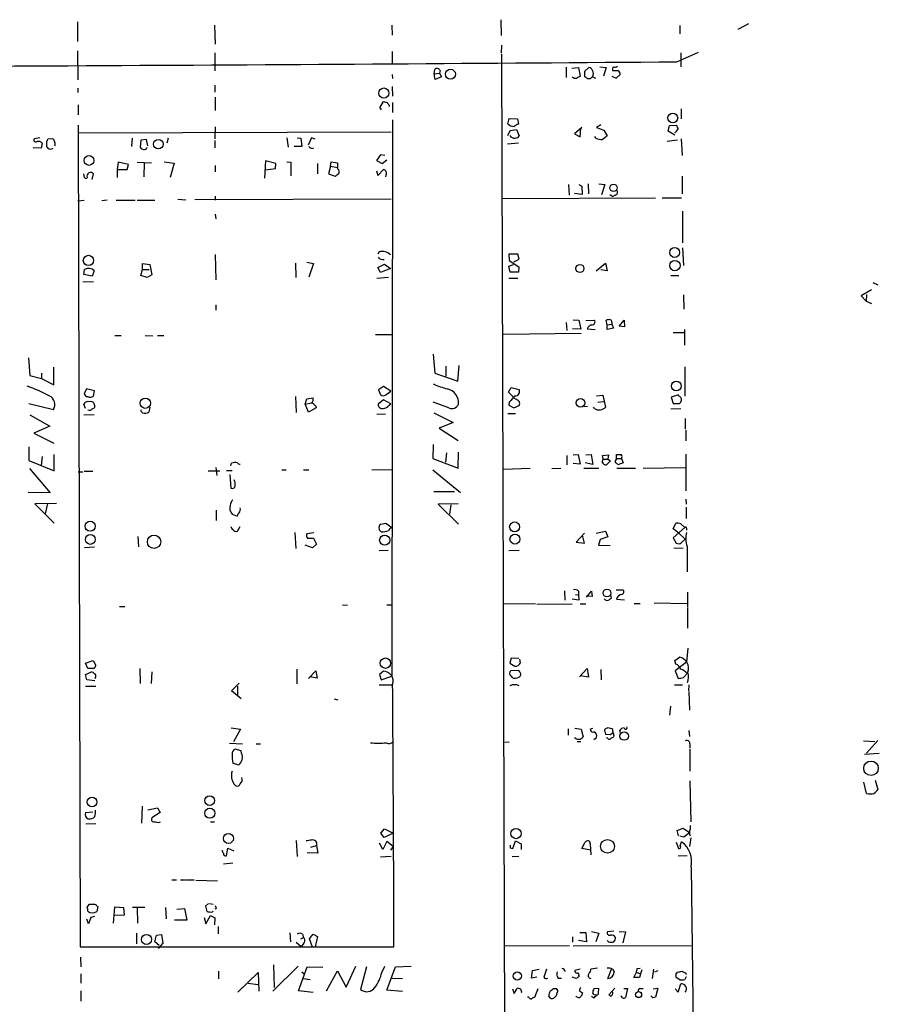
# Model space of a CAD drawing. Extents: x 0 to 745, y 1 to 945.
# Drawn here: x 199 to 360, y 525 to 709 of the extents above; entities that cross this region are included whole.
import ezdxf

# ---------------------------------------------------------------- set-up
doc = ezdxf.new("R2010")
doc.units = 0
doc.header["$MEASUREMENT"] = 0
doc.layers.add('MAIN', color=5, linetype='CONTINUOUS')

msp = doc.modelspace()

# ---------------------------------------------------------------- linework, layer by layer
at = {"layer": 'MAIN'}
for p, q in [((289.4753, 709.4219), (289.56, 706.4586)), ((210.2273, 708.9986), (210.2273, 705.3579)), ((235.8813, 708.4059), (236.0507, 704.8499)), ((269.0707, 708.4059), (269.1553, 706.5433)), ((323.0033, 708.3213), (323.0033, 706.7973)), ((335.8727, 708.6599), (333.8407, 707.5593)), ((289.6447, 704.6806), (289.56, 703.1566)), ((210.2273, 703.5799), (210.312, 698.1613)), ((235.966, 703.2413), (235.966, 699.8546)), ((269.1553, 703.4953), (269.1553, 701.2093)), ((289.6447, 702.9873), (291.084, 221.9113)), ((322.4107, 701.5479), (326.4747, 703.3259)), ((323.1727, 703.2413), (323.1727, 700.6166)), ((277.0293, 699.2619), (277.114, 700.1086)), ((301.752, 700.5319), (301.752, 698.5846)), ((302.768, 700.3626), (304.038, 700.4473)), ((304.038, 700.4473), (304.3767, 698.8386)), ((305.2233, 699.7699), (305.9853, 700.4473)), ((308.0173, 700.6166), (309.2027, 700.4473)), ((309.2027, 700.4473), (308.6947, 698.8386)), ((269.1553, 699.1773), (269.24, 698.4153)), ((277.0293, 699.2619), (278.0453, 699.4313)), ((277.1987, 698.2459), (277.0293, 699.2619)), ((278.384, 698.7539), (277.1987, 698.2459)), ((278.13, 699.9393), (278.0453, 699.4313)), ((278.0453, 699.4313), (278.384, 698.7539)), ((305.2233, 698.7539), (305.2233, 699.7699)), ((310.3033, 698.8386), (311.0653, 698.4999)), ((311.4887, 699.8546), (310.4727, 699.8546)), ((311.0653, 698.4999), (311.8273, 699.1773)), ((210.312, 696.6373), (210.312, 695.7906)), ((235.966, 697.1453), (235.966, 695.8753)), ((269.1553, 696.8913), (269.24, 695.1133)), ((236.0507, 694.9439), (236.0507, 692.4039)), ((210.3967, 693.5046), (210.3967, 691.6419)), ((266.8693, 692.9119), (267.5467, 694.0973)), ((266.8693, 692.9119), (267.1233, 692.5733)), ((268.5627, 693.4199), (268.5627, 693.1659)), ((269.24, 693.9279), (269.24, 692.0653)), ((323.2573, 692.7426), (323.2573, 690.8799)), ((290.83, 689.9486), (291.084, 690.9646)), ((291.084, 690.9646), (292.608, 690.8799)), ((210.3967, 689.6946), (210.7353, 535.9399)), ((236.0507, 689.3559), (235.966, 687.1546)), ((269.24, 690.7106), (269.0707, 586.5706)), ((292.608, 690.8799), (292.7773, 689.8639)), ((304.6307, 689.2713), (303.276, 688.0859)), ((304.3767, 687.4933), (304.4613, 689.1019)), ((308.1867, 689.7793), (307.4247, 689.2713)), ((307.4247, 689.2713), (308.7793, 688.7633)), ((320.802, 688.5939), (321.056, 689.6099)), ((321.056, 689.6099), (322.326, 689.6946)), ((203.2, 687.3239), (202.184, 687.1546)), ((210.4813, 688.2553), (268.986, 688.4246)), ((220.472, 687.2393), (220.3873, 685.7153)), ((227.2453, 687.2393), (226.9913, 686.3079)), ((249.428, 687.3239), (249.682, 685.5459)), ((251.3753, 687.3239), (252.0527, 687.2393)), ((252.0527, 687.2393), (252.222, 685.7153)), ((254.0847, 687.3239), (253.4073, 685.9693)), ((254.762, 687.0699), (254.0847, 687.3239)), ((290.83, 687.7473), (291.2533, 688.6786)), ((291.2533, 688.6786), (292.4387, 688.8479)), ((292.4387, 688.8479), (292.9467, 687.6626)), ((303.276, 688.0859), (304.3767, 687.4933)), ((307.2553, 687.2393), (307.086, 687.5779)), ((308.7793, 688.7633), (309.372, 687.6626)), ((322.072, 687.8319), (320.802, 688.5939)), ((203.454, 685.3766), (201.93, 685.4613)), ((203.6233, 686.3079), (203.454, 685.3766)), ((204.47, 686.6466), (204.47, 685.7153)), ((205.6553, 687.1546), (204.724, 687.0699)), ((205.5707, 685.2919), (205.6553, 685.4613)), ((222.0807, 686.9006), (221.996, 685.5459)), ((223.1813, 686.9853), (222.0807, 686.9006)), ((223.4353, 685.7999), (223.1813, 686.9853)), ((235.966, 686.8159), (235.966, 685.4613)), ((252.222, 685.7153), (250.7827, 685.7153)), ((254.1693, 685.2919), (254.508, 685.4613)), ((290.7453, 686.2233), (292.7773, 686.3926)), ((322.58, 686.9006), (320.6327, 686.6466)), ((323.2573, 687.1546), (323.4267, 684.0219)), ((266.954, 684.1066), (266.192, 683.0906)), ((267.8007, 684.0219), (266.954, 684.1066)), ((217.8473, 682.7519), (217.678, 681.3973)), ((219.7947, 682.3286), (217.8473, 682.7519)), ((219.5407, 681.3973), (219.7947, 682.3286)), ((221.4033, 682.7519), (224.1127, 682.6673)), ((222.758, 682.6673), (222.6733, 680.0426)), ((226.4833, 682.8366), (228.346, 682.5826)), ((228.346, 682.5826), (227.584, 679.8733)), ((236.0507, 682.1593), (236.0507, 680.9739)), ((245.4487, 683.0059), (245.2793, 679.7886)), ((247.396, 682.4979), (245.4487, 683.0059)), ((247.3113, 681.5666), (247.396, 682.4979)), ((249.428, 682.8366), (250.19, 682.7519)), ((250.19, 682.7519), (250.19, 680.2119)), ((255.1853, 682.4979), (255.1853, 680.5506)), ((257.6407, 681.9899), (257.2173, 680.5506)), ((257.6407, 681.9899), (257.7253, 682.8366)), ((257.6407, 681.9899), (258.9107, 681.7359)), ((257.7253, 682.8366), (258.9107, 682.6673)), ((258.9107, 682.6673), (258.9107, 681.7359)), ((258.9953, 681.4819), (258.9107, 681.7359)), ((266.192, 683.0906), (267.2927, 682.4979)), ((267.2927, 682.4979), (268.1393, 683.1753)), ((211.582, 679.8733), (211.4127, 680.5506)), ((213.0213, 679.5346), (213.2753, 680.5506)), ((217.678, 681.3973), (217.678, 679.8733)), ((217.678, 681.3973), (219.5407, 681.3973)), ((245.4487, 681.3126), (247.3113, 681.5666)), ((257.2173, 680.5506), (258.4873, 680.1273)), ((266.192, 681.1433), (266.446, 680.2966)), ((266.446, 680.2966), (267.5467, 681.3973)), ((268.0547, 680.5506), (267.8853, 680.0426)), ((323.4267, 680.1273), (323.4267, 676.8253)), ((302.1753, 678.6033), (302.26, 676.5713)), ((304.1227, 678.6033), (304.6307, 678.2646)), ((304.6307, 678.2646), (304.7153, 676.7406)), ((305.816, 678.6879), (305.9007, 676.8253)), ((307.848, 678.6879), (308.9487, 678.6033)), ((308.9487, 678.6033), (308.356, 676.6559)), ((236.0507, 676.4019), (236.0507, 675.6399)), ((304.7153, 676.7406), (303.276, 676.9099)), ((309.88, 676.7406), (310.4727, 676.3173)), ((310.896, 676.5713), (310.4727, 676.3173)), ((210.312, 675.5553), (211.4973, 675.6399)), ((215.8153, 675.6399), (214.7993, 675.5553)), ((217.5087, 675.6399), (221.0647, 675.6399)), ((221.4033, 675.6399), (224.7053, 675.6399)), ((229.0233, 675.8093), (230.5473, 675.7246)), ((268.986, 675.8093), (232.2407, 675.7246)), ((289.814, 675.9786), (318.4313, 676.0633)), ((319.7013, 676.0633), (323.342, 676.0633)), ((236.0507, 673.0153), (236.1353, 672.1686)), ((323.5113, 673.6079), (323.5113, 667.6813)), ((236.0507, 665.4799), (236.1353, 660.7386)), ((266.7, 665.9879), (266.446, 665.5646)), ((292.6927, 665.5646), (290.9993, 665.5646)), ((290.9993, 665.5646), (291.084, 664.3793)), ((292.9467, 664.6333), (292.6927, 665.5646)), ((323.5113, 666.7499), (323.6807, 663.4479)), ((222.4193, 662.6859), (222.4193, 663.7866)), ((222.4193, 663.7866), (223.774, 663.6173)), ((223.774, 663.6173), (224.1973, 661.6699)), ((251.0367, 663.8713), (251.1213, 661.1619)), ((253.1533, 664.0406), (254.4233, 663.7866)), ((254.4233, 663.7866), (253.5767, 661.2466)), ((266.446, 663.0246), (267.716, 663.7019)), ((267.716, 663.7019), (268.8167, 662.8553)), ((290.9993, 663.2786), (291.846, 663.6173)), ((291.2533, 662.1779), (290.9993, 663.2786)), ((291.084, 664.3793), (292.862, 663.1939)), ((291.9307, 664.1253), (292.9467, 664.6333)), ((307.34, 662.4319), (309.118, 663.8713)), ((309.118, 663.8713), (309.372, 662.4319)), ((211.4127, 661.7546), (211.582, 662.6859)), ((213.0213, 661.4159), (211.4127, 661.7546)), ((213.36, 662.4319), (213.0213, 661.4159)), ((222.0807, 661.5853), (222.4193, 662.6859)), ((223.266, 661.1619), (222.0807, 661.5853)), ((222.4193, 662.6859), (223.6893, 662.6859)), ((224.1973, 661.6699), (223.266, 661.1619)), ((266.954, 662.0933), (266.446, 663.0246)), ((268.8167, 662.8553), (266.954, 662.0933)), ((292.7773, 662.1779), (291.2533, 662.1779)), ((292.862, 663.1939), (292.7773, 662.1779)), ((309.372, 662.4319), (308.1867, 662.6013)), ((321.31, 661.5853), (322.834, 661.5853)), ((213.2753, 660.3999), (211.2433, 660.3153)), ((266.2767, 661.0773), (268.478, 661.2466)), ((290.9993, 661.0773), (292.6927, 661.0773)), ((359.156, 660.2306), (360.0873, 659.8073)), ((323.6807, 657.9446), (323.7653, 655.2353)), ((358.902, 658.8759), (356.9547, 657.7753)), ((356.9547, 657.7753), (357.886, 656.7593)), ((357.9707, 658.0293), (357.886, 656.7593)), ((236.1353, 656.0819), (236.1353, 655.0659)), ((357.886, 656.7593), (358.902, 656.3359)), ((301.752, 652.7799), (301.8367, 651.2559)), ((303.022, 653.2879), (304.1227, 653.2033)), ((304.1227, 653.2033), (304.4613, 651.5099)), ((305.3927, 653.1186), (307.0013, 653.2033)), ((309.372, 652.3566), (309.2027, 653.2033)), ((309.372, 652.3566), (310.3033, 652.4413)), ((309.372, 651.4253), (309.372, 652.3566)), ((310.3033, 652.7799), (310.3033, 652.4413)), ((310.3033, 652.4413), (310.5573, 651.6793)), ((311.658, 652.1026), (312.5893, 653.2033)), ((312.5893, 653.2033), (312.674, 651.9333)), ((266.0227, 650.4939), (269.0707, 650.4939)), ((289.9833, 650.5786), (304.546, 650.7479)), ((304.4613, 651.5099), (302.9373, 651.5946)), ((305.6467, 651.5946), (307.1707, 651.4253)), ((310.5573, 651.6793), (309.372, 651.4253)), ((312.674, 651.9333), (311.658, 652.1026)), ((321.7333, 650.9173), (323.7653, 650.9173)), ((323.85, 651.4253), (323.85, 648.5466)), ((217.2547, 650.3246), (218.44, 650.3246)), ((222.9273, 650.3246), (224.3667, 650.2399)), ((225.2133, 650.3246), (226.3987, 650.3246)), ((276.86, 646.8533), (277.114, 643.2973)), ((201.0833, 646.1759), (201.3373, 642.8739)), ((203.5387, 643.2973), (203.5387, 642.2813)), ((205.8247, 641.0959), (205.8247, 644.3979)), ((277.114, 643.2973), (281.432, 641.7733)), ((279.2307, 644.5673), (279.2307, 642.7046)), ((281.432, 641.7733), (281.686, 644.7366)), ((323.9347, 644.4826), (323.9347, 638.9793)), ((201.3373, 642.8739), (203.5387, 642.2813)), ((203.5387, 642.2813), (205.8247, 641.0959)), ((211.9207, 640.3339), (211.4973, 639.4026)), ((213.4447, 639.9953), (211.9207, 640.3339)), ((213.2753, 638.9793), (213.4447, 639.9953)), ((267.5467, 640.7573), (266.6153, 640.1646)), ((266.6153, 640.1646), (266.954, 639.2333)), ((268.9013, 639.9106), (267.5467, 640.7573)), ((267.97, 639.2333), (268.9013, 639.9106)), ((290.9147, 639.7413), (291.4227, 640.5879)), ((292.2693, 638.3866), (290.9147, 639.7413)), ((291.4227, 640.5879), (292.9467, 640.2493)), ((205.74, 636.4393), (201.168, 637.5399)), ((211.7513, 636.6933), (211.4127, 637.4553)), ((212.1747, 637.9633), (212.6827, 638.0479)), ((213.1907, 637.8786), (213.4447, 637.3706)), ((251.0367, 638.8946), (251.206, 635.9313)), ((252.8993, 637.4553), (253.1533, 638.4713)), ((252.8993, 637.4553), (254.0847, 637.7093)), ((253.492, 636.0159), (252.8993, 637.4553)), ((253.1533, 638.4713), (254.3387, 638.6406)), ((267.5467, 638.3019), (266.5307, 637.4553)), ((268.9013, 637.5399), (267.5467, 638.3019)), ((268.5627, 637.2859), (268.9013, 637.5399)), ((279.7387, 636.7779), (276.86, 637.8786)), ((291.084, 637.8786), (290.9993, 637.2859)), ((307.4247, 639.0639), (308.61, 639.1486)), ((307.6787, 637.8786), (308.6947, 637.9633)), ((308.61, 639.1486), (309.118, 636.9473)), ((322.7493, 639.2333), (321.3947, 638.8099)), ((321.3947, 638.8099), (321.7333, 637.6246)), ((321.7333, 637.6246), (322.9187, 637.6246)), ((223.774, 636.9473), (223.6047, 636.0159)), ((254.9313, 636.7779), (253.492, 636.0159)), ((254.8467, 637.1166), (254.9313, 636.7779)), ((266.2767, 635.5926), (267.8853, 635.6773)), ((276.9447, 635.8466), (280.5853, 634.0686)), ((290.83, 635.7619), (292.2693, 635.7619)), ((290.9993, 637.2859), (291.9307, 636.7779)), ((291.9307, 636.7779), (292.9467, 637.2013)), ((305.054, 637.0319), (305.7313, 637.1166)), ((307.0013, 636.6933), (306.832, 636.9473)), ((323.1727, 636.6086), (321.31, 636.5239)), ((201.3373, 635.5079), (205.0627, 633.3913)), ((213.36, 635.5079), (211.4127, 635.4233)), ((280.5853, 634.0686), (277.9607, 632.9679)), ((324.0193, 634.8306), (324.0193, 632.7986)), ((205.0627, 633.3913), (202.0993, 632.0366)), ((202.0993, 632.0366), (205.8247, 630.1739)), ((277.9607, 632.9679), (281.5167, 630.6819)), ((324.104, 632.6293), (324.104, 630.5973)), ((201.168, 629.4966), (201.168, 626.9566)), ((276.86, 629.9199), (276.7753, 627.2953)), ((279.3153, 628.3959), (279.146, 626.6179)), ((281.5167, 625.5173), (281.6013, 628.4806)), ((201.168, 626.9566), (205.9093, 625.0093)), ((203.6233, 627.7186), (203.454, 626.0253)), ((205.9093, 625.0093), (205.9093, 628.0573)), ((238.9293, 625.9406), (239.0987, 626.4486)), ((276.7753, 627.2953), (281.5167, 625.5173)), ((301.8367, 627.8879), (301.8367, 626.1099)), ((303.022, 627.9726), (303.9533, 628.0573)), ((303.9533, 628.0573), (304.3767, 626.2793)), ((306.7473, 626.1946), (305.308, 626.5333)), ((305.3927, 627.9726), (306.4087, 628.0573)), ((306.4087, 628.0573), (306.7473, 626.1946)), ((308.5253, 627.8879), (309.626, 627.9726)), ((308.6947, 627.2106), (309.5413, 627.2106)), ((310.0493, 626.8719), (309.2873, 626.1099)), ((309.626, 627.9726), (309.5413, 627.2106)), ((309.5413, 627.2106), (310.0493, 626.8719)), ((311.15, 627.2953), (311.15, 628.0573)), ((311.15, 627.2953), (312.0813, 627.2953)), ((311.15, 627.0413), (311.15, 627.2953)), ((312.42, 626.5333), (311.404, 626.1099)), ((312.0813, 627.2953), (312.42, 626.5333)), ((324.104, 628.1419), (324.104, 621.2839)), ((201.2527, 625.4326), (205.1473, 620.8606)), ((210.3967, 624.8399), (211.2433, 624.8399)), ((211.4973, 624.9246), (213.106, 624.9246)), ((234.696, 625.0093), (236.8973, 625.0093)), ((236.1353, 625.6019), (236.3047, 624.1626)), ((238.1673, 625.0939), (239.1833, 625.0939)), ((248.4967, 625.1786), (249.3433, 625.1786)), ((252.5607, 625.1786), (253.5767, 625.1786)), ((265.3453, 625.1786), (269.1553, 625.2633)), ((276.7753, 625.1786), (281.94, 620.9453)), ((294.9787, 625.4326), (289.9833, 625.2633)), ((299.0427, 625.4326), (300.736, 625.5173)), ((304.3767, 626.2793), (303.022, 626.3639)), ((305.054, 625.5173), (307.848, 625.5173)), ((311.2347, 625.5173), (314.706, 625.5173)), ((316.1453, 625.5173), (324.0193, 625.6019)), ((238.76, 624.3319), (238.9293, 621.7919)), ((205.1473, 620.8606), (200.9987, 620.9453)), ((276.9447, 621.1146), (280.8393, 621.1146)), ((324.104, 619.6753), (324.1887, 618.7439)), ((206.3327, 618.9133), (202.2687, 618.8286)), ((202.2687, 618.8286), (205.9093, 615.1879)), ((204.6393, 618.9133), (204.216, 616.9659)), ((236.22, 617.6433), (236.22, 615.6959)), ((281.5167, 618.8286), (277.7913, 618.7439)), ((277.7913, 618.7439), (281.6013, 615.0186)), ((280.162, 618.6593), (279.908, 616.8813)), ((324.1887, 618.2359), (324.1887, 616.1193)), ((239.1833, 616.8813), (240.1147, 616.5426)), ((240.1993, 613.7486), (240.7073, 614.5953)), ((266.7847, 613.9179), (266.7, 614.5106)), ((267.0387, 615.0186), (267.97, 615.1879)), ((267.97, 615.1879), (269.0707, 614.4259)), ((307.34, 613.3253), (309.118, 613.7486)), ((309.118, 613.7486), (309.5413, 612.6479)), ((321.7333, 614.1719), (322.2413, 615.1879)), ((323.9347, 614.4259), (321.7333, 612.4786)), ((322.834, 613.3253), (321.7333, 614.1719)), ((323.1727, 615.1033), (323.9347, 614.4259)), ((324.2733, 614.2566), (324.2733, 613.9179)), ((221.5727, 612.7326), (221.6573, 610.7853)), ((250.952, 613.4946), (251.1213, 610.4466)), ((254.508, 613.4099), (253.1533, 613.2406)), ((253.3227, 612.3939), (254.4233, 612.3939)), ((254.4233, 612.3939), (255.016, 611.2933)), ((305.1387, 613.3253), (303.6147, 611.6319)), ((305.1387, 611.4626), (304.8, 612.9866)), ((308.102, 612.1399), (307.7633, 611.1239)), ((309.5413, 612.6479), (308.102, 612.1399)), ((321.7333, 612.4786), (322.326, 611.4626)), ((322.834, 613.3253), (324.0193, 612.2246)), ((323.2573, 611.5473), (324.0193, 612.2246)), ((213.4447, 610.7006), (211.582, 610.6159)), ((254.254, 610.6159), (252.8993, 611.1239)), ((255.016, 611.2933), (254.254, 610.6159)), ((266.7, 610.1079), (268.3933, 610.1926)), ((290.9993, 610.1079), (292.9467, 610.1926)), ((303.6147, 611.6319), (305.1387, 611.4626)), ((307.7633, 611.1239), (309.9647, 611.0393)), ((323.596, 610.5313), (321.9027, 610.4466)), ((324.358, 610.8699), (324.358, 606.1286)), ((301.4133, 602.5726), (301.498, 600.7946)), ((304.038, 602.4879), (304.038, 601.8953)), ((305.562, 601.3873), (306.4933, 602.4879)), ((306.4933, 602.4879), (306.578, 601.4719)), ((311.0653, 602.7419), (312.3353, 602.7419)), ((304.1227, 600.7946), (302.8527, 600.9639)), ((303.4453, 601.8106), (304.038, 601.8953)), ((304.038, 601.8953), (304.1227, 600.7946)), ((306.578, 601.4719), (305.562, 601.5566)), ((310.0493, 601.8953), (310.134, 601.1333)), ((311.15, 600.9639), (312.674, 600.8793)), ((324.4427, 602.3186), (324.4427, 599.5246)), ((218.1013, 599.6093), (219.1173, 599.6093)), ((259.842, 599.9479), (260.7733, 599.8633)), ((268.1393, 599.9479), (269.24, 599.9479)), ((295.9947, 600.1173), (290.068, 600.0326)), ((296.2487, 600.0326), (302.8527, 600.1173)), ((304.3767, 600.1173), (305.3927, 600.1173)), ((314.452, 600.2019), (315.5527, 600.2019)), ((318.1773, 600.2866), (324.358, 600.2019)), ((324.4427, 599.3553), (324.4427, 595.5453)), ((324.5273, 591.8199), (324.2733, 589.1953)), ((291.4227, 589.9573), (291.1687, 589.0259)), ((292.862, 589.8726), (291.4227, 589.9573)), ((293.2007, 589.1106), (293.0313, 589.7879)), ((322.072, 589.5339), (322.9187, 590.1266)), ((211.7513, 589.0259), (213.1907, 589.5339)), ((212.1747, 588.0099), (211.7513, 589.0259)), ((213.2753, 588.0099), (212.1747, 588.0099)), ((213.1907, 589.5339), (213.6987, 588.6026)), ((221.9113, 588.0099), (221.996, 585.2159)), ((251.2907, 587.9253), (251.2907, 585.1313)), ((291.1687, 589.0259), (292.1, 588.4333)), ((304.2073, 586.4859), (305.6467, 588.0099)), ((305.6467, 588.0099), (305.9007, 586.4013)), ((308.1867, 587.8406), (308.2713, 585.8933)), ((322.2413, 588.8566), (322.072, 589.5339)), ((324.2733, 589.1953), (322.1567, 587.5866)), ((211.7513, 586.9093), (212.7673, 587.3326)), ((212.0053, 585.8933), (211.7513, 586.9093)), ((213.5293, 585.7239), (212.0053, 585.8933)), ((213.614, 586.3166), (213.5293, 586.0626)), ((224.1973, 587.4173), (224.028, 585.2159)), ((253.492, 586.1473), (254.8467, 587.5866)), ((255.1007, 586.2319), (253.6613, 586.4859)), ((254.8467, 587.5866), (255.1007, 586.2319)), ((267.5467, 587.5019), (266.7847, 586.9093)), ((266.7847, 586.9093), (267.1233, 585.8933)), ((267.1233, 585.8933), (269.0707, 586.5706)), ((292.862, 587.6713), (291.338, 587.5866)), ((291.338, 586.6553), (291.592, 586.3166)), ((293.0313, 587.4173), (292.862, 587.6713)), ((305.9007, 586.4013), (304.3767, 586.6553)), ((322.1567, 587.5866), (322.6647, 586.1473)), ((323.6807, 586.3166), (324.358, 587.0786)), ((211.7513, 584.7079), (213.6987, 584.7079)), ((239.0987, 583.8613), (240.538, 585.3006)), ((240.1993, 584.7079), (240.1993, 582.9299)), ((266.7, 584.9619), (269.24, 584.9619)), ((321.9873, 584.9619), (323.5113, 584.9619)), ((324.6967, 584.9619), (324.612, 583.8613)), ((240.8767, 582.3373), (239.0987, 583.8613)), ((258.318, 582.3373), (258.9953, 582.1679)), ((324.6967, 583.6919), (324.7813, 580.2206)), ((321.2253, 580.9826), (321.056, 579.2893)), ((239.014, 576.9186), (240.792, 576.6646)), ((240.792, 576.6646), (239.4373, 574.2939)), ((302.0907, 576.7493), (302.0907, 575.5639)), ((303.3607, 576.8339), (304.546, 576.6646)), ((304.546, 576.6646), (304.8847, 575.2253)), ((306.2393, 576.6646), (306.7473, 576.8339)), ((309.5413, 576.9186), (309.118, 576.7493)), ((306.9167, 574.7173), (307.4247, 575.1406)), ((308.9487, 576.2413), (309.118, 575.7333)), ((309.118, 575.7333), (310.0493, 575.6486)), ((309.4567, 574.9713), (309.2873, 575.0559)), ((310.0493, 575.6486), (310.388, 575.9873)), ((310.4727, 576.2413), (310.4727, 576.5799)), ((310.642, 575.4793), (310.5573, 575.2253)), ((311.912, 575.9026), (311.7427, 576.4106)), ((324.6967, 576.4106), (324.7813, 575.3099)), ((238.6753, 574.0399), (241.1307, 573.9553)), ((243.6707, 573.9553), (244.5173, 573.9553)), ((290.2373, 574.2093), (291.084, 574.2939)), ((303.784, 574.3786), (304.4613, 574.3786)), ((324.866, 573.9553), (324.866, 573.1086)), ((357.378, 574.4633), (359.4947, 574.3786)), ((360.0873, 574.5479), (357.9707, 572.1773)), ((240.8767, 572.6006), (239.776, 572.9393)), ((240.9613, 572.1773), (240.8767, 572.6006)), ((324.866, 572.9393), (324.866, 568.7906)), ((357.5473, 572.0079), (360.3413, 572.1773)), ((239.3527, 570.3146), (240.4533, 569.9759)), ((239.522, 566.4199), (239.8607, 566.0813)), ((324.866, 567.0126), (325.0353, 559.3079)), ((357.9707, 564.6419), (357.4627, 566.7586)), ((359.5793, 567.0973), (360.0873, 565.4039)), ((222.3347, 562.2713), (222.25, 559.0539)), ((223.4353, 561.5939), (225.2133, 561.9326)), ((225.2133, 561.9326), (225.7213, 561.0859)), ((211.7513, 561.0859), (213.106, 561.1706)), ((225.7213, 561.0859), (224.1973, 560.0699)), ((213.6987, 558.9693), (211.836, 558.8846)), ((224.4513, 559.3079), (224.8747, 559.3079)), ((235.1193, 559.3079), (235.8813, 559.3079)), ((324.9507, 558.6306), (324.9507, 557.9533)), ((267.0387, 557.1913), (267.716, 558.0379)), ((267.6313, 556.4293), (267.0387, 557.1913)), ((269.3247, 557.1913), (267.6313, 556.4293)), ((267.716, 558.0379), (269.3247, 557.1913)), ((322.4953, 557.6993), (323.596, 558.1226)), ((322.7493, 556.6833), (322.4953, 557.6993)), ((323.0033, 556.6833), (323.7653, 556.5139)), ((323.596, 558.1226), (324.7813, 557.3606)), ((323.7653, 556.5139), (324.7813, 557.3606)), ((251.206, 555.8366), (251.3753, 552.8733)), ((253.9153, 554.5666), (255.016, 554.9053)), ((255.016, 554.9053), (255.27, 553.4659)), ((267.3773, 554.1433), (266.7847, 555.3286)), ((268.1393, 555.6673), (267.3773, 554.1433)), ((269.3247, 554.7359), (268.1393, 555.6673)), ((269.3247, 554.7359), (268.8167, 554.0586)), ((291.7613, 554.3126), (292.2693, 555.7519)), ((292.2693, 555.7519), (293.2853, 555.2439)), ((293.2853, 555.2439), (293.2853, 554.1433)), ((304.6307, 554.3126), (305.308, 555.4979)), ((306.2393, 555.2439), (306.324, 553.1273)), ((322.326, 555.4979), (322.7493, 554.3126)), ((323.088, 554.8206), (323.342, 555.5826)), ((325.0353, 556.3446), (324.7813, 554.7359)), ((238.1673, 552.9579), (238.4213, 554.3973)), ((238.4213, 554.3973), (239.522, 553.8893)), ((255.27, 553.4659), (253.238, 553.5506)), ((268.986, 552.8733), (266.954, 552.7039)), ((291.2533, 554.4819), (291.7613, 554.3126)), ((292.862, 552.8733), (291.592, 552.7886)), ((306.324, 554.0586), (304.6307, 554.3126)), ((322.6647, 552.9579), (324.358, 553.0426)), ((239.3527, 551.6033), (237.5747, 551.4339)), ((325.12, 550.8413), (325.7127, 505.3753)), ((227.9227, 548.4706), (228.7693, 548.4706)), ((229.5313, 548.4706), (230.378, 548.4706)), ((230.5473, 548.4706), (232.0713, 548.4706)), ((232.41, 548.3859), (236.474, 548.3013)), ((212.09, 543.3906), (212.5133, 543.8986)), ((213.868, 543.5599), (214.0373, 543.4753)), ((234.7807, 544.0679), (234.188, 543.5599)), ((234.188, 543.5599), (234.442, 542.5439)), ((234.95, 544.0679), (235.6273, 543.8986)), ((214.0373, 543.4753), (213.868, 542.5439)), ((217.17, 543.3906), (216.916, 540.3426)), ((217.0853, 541.8666), (219.0327, 541.9513)), ((218.948, 543.2213), (217.17, 543.3906)), ((219.0327, 541.9513), (218.948, 543.2213)), ((222.8427, 543.3059), (220.5567, 543.3059)), ((221.4033, 543.2213), (221.488, 540.3426)), ((226.7373, 543.3059), (226.822, 541.1893)), ((228.854, 542.9673), (230.2933, 543.1366)), ((230.2933, 543.1366), (230.7167, 540.9353)), ((234.2727, 540.2579), (235.1193, 541.7819)), ((235.1193, 541.7819), (235.966, 541.3586)), ((235.5427, 542.4593), (235.6273, 542.6286)), ((236.22, 543.1366), (235.966, 542.9673)), ((212.344, 540.2579), (212.0053, 541.1046)), ((212.7673, 541.4433), (212.344, 540.2579)), ((213.4447, 541.6126), (212.7673, 541.4433)), ((230.7167, 540.9353), (228.4307, 540.9353)), ((233.934, 541.4433), (234.2727, 540.2579)), ((235.966, 541.3586), (235.8813, 540.0886)), ((221.3187, 538.4799), (221.3187, 536.5326)), ((224.7053, 536.8713), (225.044, 538.1413)), ((225.044, 538.1413), (225.9753, 538.2259)), ((225.9753, 538.2259), (226.2293, 536.6173)), ((236.5587, 539.7499), (236.5587, 538.3953)), ((250.0207, 538.5646), (250.1053, 536.8713)), ((252.3913, 538.3106), (252.5607, 537.7179)), ((253.6613, 537.4639), (254.3387, 538.3106)), ((254.3387, 538.3106), (255.1853, 537.8873)), ((304.292, 538.6493), (305.3927, 538.6493)), ((305.3927, 538.6493), (305.562, 536.8713)), ((306.4933, 538.8186), (307.848, 538.4799)), ((307.848, 538.4799), (307.2553, 536.8713)), ((310.642, 538.9033), (309.4567, 538.7339)), ((311.658, 538.8186), (312.8433, 538.7339)), ((312.8433, 538.7339), (312.3353, 536.7019)), ((225.552, 536.1939), (224.7053, 536.8713)), ((226.2293, 536.6173), (225.3827, 535.6013)), ((251.206, 536.7866), (252.1373, 536.0246)), ((252.0527, 537.4639), (252.5607, 537.7179)), ((252.5607, 536.5326), (252.1373, 536.0246)), ((254.254, 535.8553), (253.6613, 537.4639)), ((255.1853, 537.8873), (254.762, 535.9399)), ((290.2373, 536.1093), (302.3447, 536.1939)), ((302.9373, 537.8026), (302.9373, 536.7866)), ((303.022, 536.1093), (325.12, 536.1939)), ((305.562, 536.8713), (304.038, 537.1253)), ((309.626, 536.8713), (309.372, 537.1253)), ((210.7353, 535.9399), (269.494, 535.9399)), ((210.82, 533.9926), (210.9047, 532.2146)), ((246.9727, 532.5533), (247.0573, 528.3199)), ((210.9047, 530.8599), (210.9047, 529.1666)), ((236.6433, 531.3679), (236.6433, 529.9286)), ((240.284, 527.4733), (244.094, 531.1139)), ((244.094, 531.1139), (244.1787, 527.6426)), ((251.5447, 532.2993), (246.8033, 527.6426)), ((251.6293, 527.7273), (253.238, 532.2146)), ((252.222, 531.2833), (252.6453, 530.9446)), ((253.238, 532.2146), (256.2013, 532.1299)), ((256.8787, 527.7273), (258.9107, 531.4526)), ((258.9107, 531.4526), (260.5193, 528.4046)), ((260.5193, 528.4046), (262.382, 532.2993)), ((264.3293, 532.2146), (263.2287, 527.9813)), ((267.208, 531.1139), (267.8007, 532.2993)), ((268.1393, 527.8119), (269.748, 532.2146)), ((269.748, 532.2146), (272.7113, 532.2993)), ((295.2327, 530.0979), (295.402, 531.5373)), ((295.402, 531.5373), (296.672, 531.7913)), ((304.3767, 531.7913), (303.3607, 531.5373)), ((304.1227, 530.6059), (304.1227, 530.3519)), ((307.594, 531.9606), (306.324, 531.7913)), ((309.5413, 530.0133), (310.2187, 531.7913)), ((310.388, 531.7913), (310.7267, 531.2833)), ((314.3673, 530.1826), (314.8753, 531.1986)), ((314.8753, 531.1986), (315.6373, 530.8599)), ((315.0447, 531.8759), (315.5527, 531.9606)), ((315.6373, 530.8599), (315.468, 530.1826)), ((315.8913, 531.6219), (315.6373, 530.8599)), ((318.0927, 531.7913), (317.8387, 530.0133)), ((318.8547, 531.4526), (318.262, 531.1986)), ((322.2413, 530.7753), (322.58, 531.1986)), ((324.104, 531.0293), (324.1887, 530.7753)), ((242.2313, 529.1666), (244.0093, 528.9126)), ((252.5607, 530.0133), (253.8307, 529.8439)), ((269.1553, 530.0979), (271.1027, 530.0133)), ((296.2487, 530.2673), (295.2327, 530.0979)), ((300.228, 530.0979), (300.8207, 530.0979)), ((303.6147, 530.0133), (302.8527, 530.2673)), ((315.468, 530.1826), (314.3673, 530.1826)), ((323.0033, 529.7593), (322.326, 530.1826)), ((322.6647, 527.4733), (323.1727, 528.9973)), ((324.1887, 530.3519), (323.9347, 529.8439)), ((210.9047, 527.7273), (210.9047, 525.7799)), ((254.3387, 527.3886), (251.6293, 527.7273)), ((271.1027, 527.5579), (268.1393, 527.8119)), ((291.6767, 528.0659), (292.0153, 527.2193)), ((292.0153, 527.2193), (292.5233, 528.1506)), ((296.418, 528.0659), (295.8253, 526.4573)), ((299.3813, 528.1506), (299.8893, 528.1506)), ((304.2073, 527.7273), (304.8, 527.3039)), ((307.848, 528.1506), (306.9167, 528.0659)), ((307.7633, 527.3039), (307.848, 528.1506)), ((310.8113, 528.2353), (309.7107, 526.9653)), ((310.4727, 527.3886), (310.3033, 527.5579)), ((312.5047, 528.1506), (313.182, 528.1506)), ((313.182, 528.1506), (312.8433, 526.4573)), ((315.6373, 528.1506), (316.1453, 528.1506)), ((318.008, 528.0659), (318.8547, 528.2353)), ((318.8547, 528.2353), (318.4313, 526.5419)), ((322.1567, 528.0659), (322.6647, 527.4733)), ((294.7247, 526.5419), (294.4707, 526.5419)), ((298.8733, 526.2879), (298.45, 526.7113)), ((306.832, 526.3726), (306.4933, 526.6266)), ((312.2507, 526.3726), (311.9967, 526.7959)), ((317.9233, 526.3726), (317.5847, 526.7959))]:
    msp.add_line(p, q, dxfattribs=at)
for centre, radius in [((280.0625, 699.2231), 0.9278), ((267.6065, 695.6951), 0.9461), ((321.687, 691.039), 0.9161), ((225.3927, 686.1348), 0.8945), ((212.4201, 683.0815), 0.9113), ((310.5933, 677.9527), 0.6892), ((212.3076, 664.3694), 0.9669), ((322.0401, 665.8699), 0.9298), ((304.2994, 662.8618), 0.7587), ((322.0802, 663.4106), 0.9718), ((322.3546, 640.8736), 0.9145), ((222.9512, 637.6618), 0.9649), ((304.4109, 637.7281), 0.8025), ((212.6277, 614.6378), 0.9361), ((292.0763, 614.5129), 0.9379), ((212.6462, 612.1752), 0.9232), ((224.5773, 611.7239), 1.251), ((267.755, 612.0308), 0.9513), ((292.1382, 612.2344), 0.9286), ((309.3587, 602.1414), 0.7226), ((267.8805, 589.019), 0.9695), ((312.584, 575.372), 0.7855), ((358.7863, 569.35), 1.3593), ((212.9852, 563.0545), 0.9003), ((234.9809, 563.3091), 0.9071), ((235.0234, 560.9384), 0.9381), ((238.5103, 556.2262), 0.9305), ((292.3379, 557.1359), 0.9595), ((309.4628, 554.7463), 1.2843), ((223.1725, 537.329), 0.942), ((292.5719, 530.4929), 0.7629), ((315.2718, 527.0006), 0.5693)]:
    msp.add_circle(centre, radius, dxfattribs=at)
for centre, radius, start, end in [((-81.102, 54294.9312), 53594.9023, 270.20219758, 270.4313805), ((277.5585, 699.6428), 0.6439, 27.420743, 133.659588), ((305.9064, 699.6364), 0.8147, 21.826222, 84.442654), ((311.005, 700.1812), 0.6245, 135.797976, 211.531771), ((310.8819, 701.1667), 0.6387, 239.456228, 313.223563), ((303.4453, 699.1913), 0.7366, 216.431156, 290.171846), ((388.7179, 529.3094), 189.3504, 116.45046, 116.679629), ((220.8273, 571.5846), 152.6261, 56.200547, 56.42973), ((305.9289, 699.1491), 0.7599, 254.928712, 328.665147), ((222.2567, 529.2396), 189.3282, 63.323768, 63.552924), ((305.8213, 699.3466), 1.0292, 324.838322, 35.161678), ((311.1498, 699.2619), 0.6828, 352.88227, 60.239505), ((310.2412, 863.361), 174.5652, 255.843211, 256.072362), ((395.4048, 778.3565), 152.6537, 213.578079, 213.807241), ((292.0416, 691.1387), 1.6983, 224.487102, 269.11268), ((293.1817, 688.2385), 1.675, 103.971531, 134.136456), ((491.7902, 774.0159), 189.2834, 206.45383, 206.683054), ((292.1104, 688.3608), 1.124, 213.083494, 273.790338), ((291.7803, 688.8647), 1.675, 283.971531, 314.136456), ((308.7083, 691.2023), 4.221, 249.864971, 267.515164), ((478.2759, 475.6461), 271.0711, 128.542738, 128.771917), ((321.6343, 689.3209), 1.0742, 294.045347, 343.582767), ((202.438, 686.9006), 0.3592, 135, 315), ((202.873, 685.6946), 0.9691, 39.262783, 100.764937), ((204.1738, 687.1122), 0.5518, 302.463229, 355.603684), ((205.2342, 686.0597), 0.8382, 204.259535, 293.666165), ((205.0207, 686.4139), 0.9754, 3.726937, 49.411448), ((205.3591, 686.1386), 0.7196, 331.921424, 28.078576), ((222.9277, 686.2238), 1.1522, 216.039438, 252.889228), ((222.6907, 685.7129), 0.599, 260.196467, 343.812868), ((254.5083, 686.3928), 1.1519, 216.026276, 252.884837), ((211.836, 679.979), 0.2751, 202.594233, 337.405767), ((212.7147, 680.1559), 0.6856, 35.148115, 204.340909), ((131.826, 849.7313), 211.6804, 306.7526, 306.981782), ((258.6758, 680.9777), 0.5969, 324.994611, 57.6385), ((267.4378, 680.7562), 0.6503, 341.567838, 80.359512), ((310.7902, 677.1004), 0.5396, 281.30785, 48.184827), ((267.2927, 664.0285), 2.0471, 41.887355, 106.83007), ((267.3984, 665.5855), 1.0627, 215.266302, 282.659213), ((212.3151, 661.4673), 1.4221, 42.711667, 121.030779), ((307.1627, 650.7616), 1.7298, 112.767136, 151.212425), ((306.6062, 652.8646), 0.5204, 257.469998, 40.604877), ((309.7529, 651.7215), 1.5806, 82.299482, 110.370222), ((309.8547, 652.8477), 0.4537, 351.405541, 75.969882), ((284.1569, 657.664), 17.9489, 246.012457, 254.911773), ((189.82, 609.4242), 33.2908, 62.914403, 70.688665), ((212.2533, 639.705), 0.8142, 201.80141, 264.460259), ((278.9029, 637.6886), 2.7085, 355.058573, 77.596011), ((292.1856, 639.8978), 0.8383, 264.139105, 24.788983), ((204.1172, 637.3911), 1.8813, 329.607647, 62.770269), ((212.1834, 637.1248), 0.8386, 90.594461, 156.788849), ((212.6358, 640.0956), 1.2865, 248.996703, 299.807303), ((255.2642, 764.9706), 133.8752, 251.45383, 251.682999), ((253.4351, 638.3868), 0.9386, 313.795632, 15.688804), ((253.2784, 635.8865), 1.9932, 38.108952, 66.138207), ((267.2858, 637.4281), 0.7556, 177.937, 283.484526), ((267.462, 639.9103), 0.8464, 233.116564, 306.883436), ((280.289, 638.1642), 1.4915, 248.349104, 331.622233), ((587.9023, 384.4838), 390.2692, 139.283307, 139.512501), ((292.1859, 637.5527), 0.838, 335.208624, 84.288727), ((322.5338, 638.2823), 0.8108, 355.401847, 74.585591), ((322.2408, 638.5563), 1.1522, 306.039438, 342.889228), ((212.5134, 637.0319), 0.6825, 240.249913, 330.257201), ((213.1059, 637.1167), 0.4234, 270.013532, 36.848245), ((222.7437, 636.425), 0.6632, 178.7644, 240.713784), ((222.8426, 637.1173), 1.3394, 251.575873, 304.680814), ((267.5184, 637.9071), 1.2151, 267.339628, 329.253777), ((307.92, 637.9843), 1.5845, 234.563626, 319.12023), ((239.9031, 623.1895), 3.3569, 84.937847, 103.864449), ((240.6226, 626.7449), 0.4732, 206.559637, 280.310261), ((307.1075, 627.3445), 1.5183, 331.409417, 20.970322), ((309.372, 627.2105), 1.1039, 212.469202, 265.599304), ((311.156, 626.7571), 0.2843, 91.209443, 231.928805), ((310.6841, 625.8135), 0.7785, 22.378134, 67.605454), ((311.5734, 839.7571), 211.7002, 269.885409, 270.114564), ((311.6327, 627.6312), 0.5604, 323.175087, 49.494074), ((237.6157, 622.4268), 2.1805, 352.192822, 24.063605), ((239.2256, 622.2788), 0.57, 238.677654, 344.930019), ((240.3117, 618.4761), 1.4703, 130.71119, 176.158708), ((240.4959, 618.0243), 1.7405, 161.568174, 221.049048), ((239.6917, 617.7702), 1.058, 323.122521, 16.269736), ((241.2146, 616.2046), 1.1507, 126.016391, 162.917772), ((240.03, 614.934), 1.1516, 197.103826, 233.975919), ((239.9029, 614.2987), 0.6248, 208.287713, 298.316281), ((267.1486, 614.5784), 0.4537, 104.017867, 188.59446), ((182.304, 529.0986), 119.7134, 44.885409, 45.114591), ((267.1582, 617.133), 3.5539, 269.437331, 291.800212), ((269.7904, 613.1134), 1.4969, 118.737847, 151.253601), ((322.4954, 612.8165), 2.385, 73.501866, 96.116015), ((324.0617, 614.2566), 0.2116, 0, 126.875312), ((254.0851, 612.9867), 0.9658, 164.757889, 217.866658), ((328.3043, 612.311), 4.2012, 163.636473, 200.061056), ((322.7219, 612.2715), 0.9006, 243.921483, 306.475463), ((303.4031, 601.9944), 0.8041, 37.857486, 111.629402), ((312.0391, 602.3609), 0.4826, 285.245747, 52.137512), ((309.4144, 601.4296), 0.6693, 214.691906, 288.429535), ((394.5472, 473.9756), 152.6259, 123.578058, 123.807262), ((312.2567, 600.7765), 1.1225, 94.634776, 170.389143), ((322.5596, 588.0598), 2.0978, 339.717274, 80.143436), ((212.598, 588.9413), 1.1516, 306.024081, 342.896174), ((292.1762, 589.5425), 1.1118, 266.07006, 337.141099), ((321.479, 587.1628), 1.8574, 24.237169, 65.769723), ((322.4947, 585.7232), 2.3041, 36.032858, 72.887033), ((212.852, 586.6553), 0.6826, 29.738635, 97.12814), ((213.3036, 586.5988), 0.4195, 317.724474, 70.347095), ((267.4566, 585.6282), 1.8758, 341.937887, 87.246957), ((291.7613, 587.1209), 0.6293, 132.269402, 227.724474), ((292.1276, 587.8492), 1.6235, 250.736935, 296.894914), ((292.5858, 586.9694), 0.6317, 295.928187, 45.153917), ((280.8484, 840.2279), 257.4986, 279.345895, 279.575081), ((321.0228, 586.5094), 3.5999, 341.804625, 13.219012), ((-12007.2762, 496.9933), 12276.832, 0.181763, 0.41094641), ((292.0577, 582.8032), 2.179, 65.921641, 114.078359), ((306.7246, 576.606), 0.4887, 173.114866, 293.144714), ((309.2873, 576.4107), 0.3786, 116.565051, 206.578587), ((309.3989, 575.077), 1.8471, 54.45475, 85.578456), ((312.674, 575.818), 1.1039, 94.400696, 147.530798), ((312.8735, 576.9125), 0.2843, 178.770406, 38.087058), ((304.0474, 575.8084), 1.0203, 220.882698, 325.14645), ((306.6485, 575.3875), 0.8145, 342.354751, 70.775352), ((309.7915, 575.1981), 0.4043, 214.114473, 309.611441), ((394.9705, 448.0676), 152.6259, 123.578058, 123.807262), ((310.4303, 576.1143), 0.1339, 251.578587, 71.537987), ((310.3174, 575.6345), 0.3598, 334.446281, 78.683821), ((266.573, 585.7679), 11.7372, 262.747651, 277.252349), ((268.576, 575.0621), 1.0727, 240.923607, 314.263494), ((324.3156, 573.9975), 0.5521, 355.615624, 122.460844), ((240.1352, 572.0564), 0.9532, 112.138512, 182.91674), ((247.7394, 572.0087), 8.5561, 180.005357, 191.419986), ((239.2082, 571.4225), 1.9086, 310.718837, 23.294372), ((241.9123, 567.9709), 2.8494, 163.281496, 212.978432), ((239.9353, 567.2816), 1.1569, 311.857271, 16.248121), ((240.1571, 566.5679), 0.5698, 238.653381, 344.94421), ((358.648, 568.7098), 4.1239, 260.547043, 279.452957), ((358.0136, 566.7156), 2.4537, 302.315026, 327.684974), ((212.6185, 560.7561), 0.9278, 159.177969, 247.223857), ((212.5677, 561.0922), 1.2308, 255.489577, 321.375814), ((210.0152, 561.1707), 3.6147, 346.451615, 5.37496), ((224.5219, 559.7548), 0.4524, 135.850821, 261.022765), ((225.3404, 560.5362), 1.3136, 249.236183, 290.759739), ((326.0509, 557.3183), 1.2703, 150.007842, 209.992158), ((255.1005, 546.6976), 9.2795, 96.28462, 102.647749), ((254.2789, 555.1645), 0.7813, 340.62586, 104.391959), ((418.2532, 554.7359), 127.0002, 179.885409, 180.114592), ((305.7502, 555.2847), 0.4909, 355.231511, 154.259667), ((322.8552, 554.6089), 0.3147, 250.332702, 42.282263), ((320.5579, 551.8345), 4.669, 347.717969, 53.394924), ((238.2768, 554.1176), 0.9579, 183.531189, 222.867946), ((238.0327, 553.4006), 0.4626, 171.885661, 286.911547), ((212.9367, 755.5484), 211.6502, 269.885381, 270.114592), ((213.4278, 543.45), 0.4537, 14.017867, 98.594459), ((363.1427, 585.7181), 133.8752, 198.317001, 198.54617), ((210.6065, 542.84), 1.5824, 352.322568, 20.362373), ((213.0772, 543.7025), 1.4028, 229.95648, 304.315409), ((235.2885, 546.3549), 3.9039, 257.476764, 273.733435), ((251.8833, 537.6331), 0.8468, 53.136869, 126.863131), ((309.8545, 538.5391), 0.4429, 153.909317, 296.090683), ((310.1361, 537.0962), 1.0487, 36.356342, 94.747761), ((251.9963, 537.1253), 0.8184, 313.598957, 46.396215), ((310.134, 538.3524), 1.5658, 251.068631, 288.931369), ((309.9952, 537.6211), 0.9902, 310.782042, 5.60984), ((260.2881, 532.5737), 7.0722, 323.023972, 348.087726), ((678.7724, 404.0294), 401.6097, 161.45046, 161.679643), ((301.0325, 530.8176), 1.0794, 154.441492, 221.81559), ((300.8902, 531.1752), 0.7009, 8.87233, 88.765474), ((303.8093, 531.4695), 0.4537, 171.405541, 255.969882), ((303.7981, 530.7047), 0.3393, 343.071082, 106.928918), ((306.3837, 530.5623), 0.5522, 136.181416, 263.793861), ((305.3385, 531.6944), 0.9903, 310.782042, 5.615598), ((309.4852, 529.5069), 2.4563, 68.435957, 92.641434), ((309.4066, 531.3272), 1.3208, 275.853469, 358.095328), ((145.6585, 573.8814), 174.5169, 345.843169, 346.072384), ((323.1735, 530.6061), 0.9474, 169.712462, 206.551529), ((280.6745, 742.9775), 215.8851, 281.192749, 281.421911), ((408.4253, 700.5435), 189.3281, 243.323754, 243.55291), ((297.9844, 530.5636), 0.552, 212.466416, 302.466416), ((388.5186, 403.1827), 152.6259, 123.57026, 123.799443), ((323.2574, 532.1307), 2.385, 263.883985, 286.498134), ((323.3152, 528.0793), 0.929, 319.282304, 98.823532), ((264.4274, 529.3983), 1.856, 229.770712, 324.477394), ((292.735, 527.5156), 0.6694, 341.562344, 108.437656), ((300.7069, 526.5961), 2.2598, 152.413275, 177.077961), ((172.0547, 697.2056), 211.6404, 306.756638, 306.985843), ((298.3293, 527.7503), 1.7861, 309.525044, 345.5265), ((299.5697, 527.6464), 0.597, 324.992255, 57.630393), ((305.1643, 527.6679), 0.9588, 137.155503, 176.448267), ((473.9855, 442.2753), 189.3505, 153.316988, 153.54613), ((308.1848, 527.2199), 1.5244, 146.291169, 176.841227), ((307.2807, 527.6679), 0.7172, 210.497947, 281.582544), ((306.1126, 527.6847), 1.4964, 298.735138, 331.264862), ((307.4671, 527.2615), 0.2992, 261.85365, 8.14635), ((310.0917, 527.2615), 0.4826, 217.862488, 285.257201), ((309.5152, 527.4482), 0.9594, 317.162672, 356.438195), ((315.6561, 527.6897), 0.4613, 92.335786, 196.600508), ((295.1649, 526.6519), 0.4537, 194.030118, 278.59446), ((295.8847, 525.5003), 0.9588, 93.551733, 132.844497), ((299.0425, 527.2201), 0.9474, 259.712463, 296.551529), ((304.0521, 527.0216), 0.5687, 203.378474, 316.011584), ((312.4201, 527.3025), 0.9452, 259.675635, 296.597581), ((360.5048, 399.4499), 133.8752, 108.317001, 108.54617)]:
    msp.add_arc(centre, radius, start, end, dxfattribs=at)

doc.saveas('drawing.dxf')
